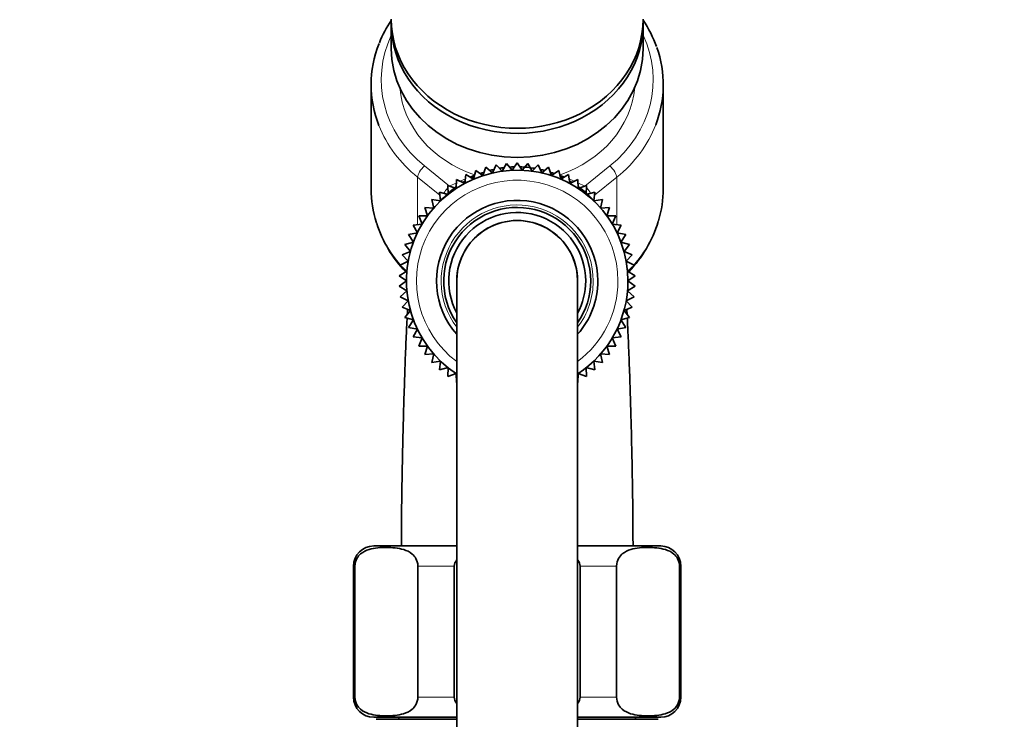
# Model space of a CAD drawing. Units: millimetres. Extents: x 0 to 1478, y 0 to 1758.
# Drawn here: x 1080 to 1177, y 1144 to 1213 of the extents above; entities that cross this region are included whole.
import ezdxf
from ezdxf import colors
from ezdxf.entities.mleader import LeaderData, LeaderLine
from ezdxf.math import Vec2, Vec3

# ---------------------------------------------------------------- set-up
doc = ezdxf.new("R2010")
doc.units = ezdxf.units.MM
doc.layers.add('DV4_Défaut', color=7, linetype='Continuous')
doc.layers.add('Défaut', color=7, linetype='Continuous')

# ---------------------------------------------------------------- blocks, each defined once
blk = doc.blocks.new('_DOT')
at = {"color": 0}
blk.add_line((0, 0), (-1, 0), dxfattribs=at)
at = {"color": 0, "const_width": 0.333}
blk.add_lwpolyline([(-0.1665, 0, 1), (0.1665, 0, 1)], format="xyb", close=True, dxfattribs=at)
blk = doc.blocks.new('SE3')
at = {"layer": 'DV4_Défaut', "color": 7, "linetype": 'Continuous', "lineweight": 35}
for p, q in [((1116.505, 1212.841), (1116.505, 1210.441)), ((1141.505, 1210.441), (1141.505, 1212.841)), ((1114.505, 1206.841), (1114.505, 1196.505)), ((1143.505, 1196.505), (1143.505, 1206.841)), ((1125.887, 1198.659), (1125.606, 1197.823)), ((1126.557, 1198.086), (1125.887, 1198.659)), ((1126.912, 1198.893), (1126.557, 1198.086)), ((1127.528, 1198.262), (1126.912, 1198.893)), ((1127.954, 1199.034), (1127.528, 1198.262)), ((1128.511, 1198.351), (1127.954, 1199.034)), ((1129.005, 1199.082), (1128.511, 1198.351)), ((1129.498, 1198.351), (1129.005, 1199.082)), ((1130.055, 1199.034), (1129.498, 1198.351)), ((1130.481, 1198.262), (1130.055, 1199.034)), ((1131.098, 1198.893), (1130.481, 1198.262)), ((1131.453, 1198.086), (1131.098, 1198.893)), ((1132.123, 1198.659), (1131.453, 1198.086)), ((1132.404, 1197.823), (1132.123, 1198.659)), ((1123.92, 1197.921), (1123.792, 1197.048)), ((1124.682, 1197.476), (1123.92, 1197.921)), ((1124.887, 1198.334), (1124.682, 1197.476)), ((1125.606, 1197.823), (1124.887, 1198.334)), ((1133.123, 1198.334), (1132.404, 1197.823)), ((1133.328, 1197.476), (1133.123, 1198.334)), ((1134.09, 1197.921), (1133.328, 1197.476)), ((1134.217, 1197.048), (1134.09, 1197.921)), ((1122.945, 1196.542), (1122.116, 1196.843)), ((1122.116, 1196.843), (1122.147, 1195.962)), ((1122.994, 1197.423), (1122.945, 1196.542)), ((1123.792, 1197.048), (1122.994, 1197.423)), ((1135.016, 1197.423), (1134.217, 1197.048)), ((1135.065, 1196.542), (1135.016, 1197.423)), ((1135.894, 1196.843), (1135.065, 1196.542)), ((1135.863, 1195.962), (1135.894, 1196.843)), ((1122.147, 1195.962), (1121.294, 1196.188)), ((1121.294, 1196.188), (1121.403, 1195.312)), ((1136.716, 1196.188), (1135.863, 1195.962)), ((1136.607, 1195.312), (1136.716, 1196.188)), ((1120.721, 1194.599), (1119.842, 1194.669)), ((1119.842, 1194.669), (1120.106, 1193.827)), ((1121.403, 1195.312), (1120.534, 1195.461)), ((1120.534, 1195.461), (1120.721, 1194.599)), ((1137.476, 1195.461), (1136.607, 1195.312)), ((1137.289, 1194.599), (1137.476, 1195.461)), ((1138.168, 1194.669), (1137.289, 1194.599)), ((1137.904, 1193.827), (1138.168, 1194.669)), ((1120.106, 1193.827), (1119.224, 1193.818)), ((1119.224, 1193.818), (1119.562, 1193.004)), ((1138.786, 1193.818), (1137.904, 1193.827)), ((1138.448, 1193.004), (1138.786, 1193.818)), ((1119.562, 1193.004), (1118.684, 1192.915)), ((1118.684, 1192.915), (1119.094, 1192.134)), ((1139.325, 1192.915), (1138.448, 1193.004)), ((1138.916, 1192.134), (1139.325, 1192.915)), ((1119.094, 1192.134), (1118.228, 1191.968)), ((1118.228, 1191.968), (1118.706, 1191.227)), ((1139.782, 1191.968), (1138.916, 1192.134)), ((1139.304, 1191.227), (1139.782, 1191.968)), ((1118.706, 1191.227), (1117.859, 1190.983)), ((1117.859, 1190.983), (1118.401, 1190.288)), ((1140.151, 1190.983), (1139.304, 1191.227)), ((1139.609, 1190.288), (1140.151, 1190.983)), ((1118.401, 1190.288), (1117.579, 1189.97)), ((1117.579, 1189.97), (1118.182, 1189.326)), ((1140.431, 1189.97), (1139.609, 1190.288)), ((1139.828, 1189.326), (1140.431, 1189.97)), ((1118.182, 1189.326), (1117.391, 1188.935)), ((1117.391, 1188.935), (1118.049, 1188.348)), ((1140.619, 1188.935), (1139.828, 1189.326)), ((1139.961, 1188.348), (1140.619, 1188.935)), ((1118.049, 1188.348), (1117.297, 1187.887)), ((1117.297, 1187.887), (1118.005, 1187.362)), ((1140.713, 1187.887), (1139.961, 1188.348)), ((1140.005, 1187.362), (1140.713, 1187.887)), ((1118.005, 1187.362), (1117.297, 1186.836)), ((1117.297, 1186.836), (1118.049, 1186.376)), ((1123.005, 1187.362), (1123.005, 1187.361)), ((1123.005, 1187.361), (1123.005, 1127.361)), ((1135.005, 1187.361), (1135.005, 1187.362)), ((1135.005, 1127.361), (1135.005, 1187.361)), ((1139.961, 1186.376), (1140.713, 1186.836)), ((1140.713, 1186.836), (1140.005, 1187.362)), ((1118.049, 1186.376), (1117.391, 1185.788)), ((1117.391, 1185.788), (1118.182, 1185.398)), ((1139.828, 1185.398), (1140.619, 1185.788)), ((1140.619, 1185.788), (1139.961, 1186.376)), ((1118.182, 1185.398), (1117.579, 1184.754)), ((1140.431, 1184.754), (1139.828, 1185.398)), ((1117.579, 1184.754), (1118.401, 1184.435)), ((1118.401, 1184.435), (1117.859, 1183.74)), ((1139.609, 1184.435), (1140.431, 1184.754)), ((1140.151, 1183.74), (1139.609, 1184.435)), ((1117.859, 1183.74), (1118.706, 1183.497)), ((1118.706, 1183.497), (1118.228, 1182.755)), ((1139.304, 1183.497), (1140.151, 1183.74)), ((1139.782, 1182.755), (1139.304, 1183.497)), ((1118.228, 1182.755), (1119.094, 1182.589)), ((1119.094, 1182.589), (1118.684, 1181.808)), ((1138.916, 1182.589), (1139.782, 1182.755)), ((1139.325, 1181.808), (1138.916, 1182.589)), ((1118.684, 1181.808), (1119.562, 1181.72)), ((1119.562, 1181.72), (1119.224, 1180.905)), ((1119.224, 1180.905), (1120.106, 1180.896)), ((1120.106, 1180.896), (1119.842, 1180.054)), ((1137.904, 1180.896), (1138.786, 1180.905)), ((1138.168, 1180.054), (1137.904, 1180.896)), ((1138.448, 1181.72), (1139.325, 1181.808)), ((1138.786, 1180.905), (1138.448, 1181.72)), ((1119.842, 1180.054), (1120.721, 1180.124)), ((1120.721, 1180.124), (1120.534, 1179.262)), ((1137.476, 1179.262), (1137.289, 1180.124)), ((1137.289, 1180.124), (1138.168, 1180.054)), ((1120.534, 1179.262), (1121.403, 1179.411)), ((1121.403, 1179.411), (1121.294, 1178.536)), ((1136.716, 1178.536), (1136.607, 1179.411)), ((1136.607, 1179.411), (1137.476, 1179.262)), ((1121.294, 1178.536), (1122.147, 1178.762)), ((1122.147, 1178.762), (1122.116, 1177.88)), ((1122.116, 1177.88), (1122.945, 1178.181)), ((1122.945, 1178.181), (1122.994, 1177.301)), ((1135.016, 1177.301), (1135.065, 1178.181)), ((1135.065, 1178.181), (1135.894, 1177.88)), ((1135.894, 1177.88), (1135.863, 1178.762)), ((1135.863, 1178.762), (1136.716, 1178.536)), ((1123.005, 1161.062), (1114.755, 1161.062)), ((1143.255, 1161.062), (1135.005, 1161.062)), ((1112.755, 1159.062), (1112.755, 1146.062)), ((1112.89, 1146.062), (1112.89, 1159.062)), ((1119.14, 1146.062), (1119.14, 1159.062)), ((1122.755, 1146.062), (1122.755, 1159.062)), ((1135.255, 1146.062), (1135.255, 1159.062)), ((1138.87, 1146.062), (1138.87, 1159.062)), ((1145.12, 1146.062), (1145.12, 1159.062)), ((1145.255, 1146.062), (1145.255, 1159.062)), ((1123.005, 1144.062), (1114.755, 1144.062)), ((1123.005, 1143.862), (1115.005, 1143.862)), ((1117.255, 1144.062), (1117.255, 1143.862)), ((1143.255, 1144.062), (1135.005, 1144.062)), ((1143.005, 1143.862), (1135.005, 1143.862)), ((1140.755, 1143.862), (1140.755, 1144.062))]:
    blk.add_line(p, q, dxfattribs=at)
at = {"layer": 'DV4_Défaut', "color": 7, "linetype": 'Continuous', "lineweight": 18}
for p, q in [((1119.798, 1198.791), (1122.28, 1196.787)), ((1135.73, 1196.787), (1138.212, 1198.791)), ((1119.116, 1197.658), (1119.116, 1192.959)), ((1121.334, 1195.866), (1119.116, 1197.658)), ((1123.334, 1197.263), (1123.858, 1197.501)), ((1124.299, 1197.7), (1124.749, 1197.903)), ((1133.261, 1197.903), (1133.711, 1197.7)), ((1134.151, 1197.501), (1134.676, 1197.263)), ((1138.894, 1197.658), (1136.676, 1195.866)), ((1138.894, 1197.658), (1138.894, 1192.959)), ((1122.28, 1196.787), (1122.976, 1197.102)), ((1135.034, 1197.102), (1135.73, 1196.787)), ((1112.89, 1159.062), (1112.755, 1159.062)), ((1119.14, 1159.062), (1122.755, 1159.062)), ((1135.255, 1159.062), (1138.87, 1159.062)), ((1145.12, 1159.062), (1145.255, 1159.062)), ((1112.89, 1146.062), (1112.755, 1146.062)), ((1119.14, 1146.062), (1122.755, 1146.062)), ((1135.255, 1146.062), (1138.87, 1146.062)), ((1145.12, 1146.062), (1145.255, 1146.062))]:
    blk.add_line(p, q, dxfattribs=at)
at = {"layer": 'DV4_Défaut', "color": 7, "linetype": 'Continuous', "lineweight": 35}
for centre, radius, start, end in [((1126.971, 1206.366), 12.534, 146.79703, 158.30147), ((1130.95, 1206.265), 12.668, 20.11558, 33.44693), ((1129.01, 1188.41), 10.283, 97.42382, 99.79345), ((1129.01, 1188.41), 10.283, 91.64848, 94.17847), ((1129.01, 1188.41), 10.283, 80.3134, 88.55513), ((1129.005, 1187.362), 11, 0, 236.83666), ((1129.01, 1188.41), 10.283, 114.68211, 116.2819), ((1129.01, 1188.41), 10.283, 108.8923, 110.87487), ((1129.01, 1188.41), 10.283, 103.12335, 105.29729), ((1129.01, 1188.41), 10.283, 74.7425, 77.02604), ((1129.01, 1188.41), 10.283, 69.18465, 71.04959), ((1129.01, 1188.41), 10.283, 63.716, 65.24821), ((1129.01, 1188.41), 10.283, 126.29607, 138.10904), ((1129.01, 1188.41), 10.283, 120.50722, 121.664), ((1129.01, 1188.41), 10.283, 58.32896, 59.50328), ((1129.01, 1188.41), 10.283, 41.8951, 53.68409), ((1129.005, 1187.362), 8, 0, 221.40962), ((1129.005, 1187.362), 7.3, 0, 214.72276), ((1129.005, 1187.362), 6.8, 0, 208.07249), ((1126.919, 1196.951), 12.489, 198.17118, 224.00001), ((1129.005, 1187.362), 6, 0, 180.01121), ((1129.005, 1187.362), 6, 0.00032, 179.99968), ((1131.21, 1196.843), 12.33, 315.96882, 343.09367), ((1129.005, 1187.362), 8, 318.59038, 0), ((1129.005, 1187.362), 7.3, 325.27724, 0), ((1129.005, 1187.362), 6.8, 331.92751, 0), ((1129.005, 1187.362), 11, 303.11409, 0), ((1114.755, 1159.062), 2, 90, 180), ((1143.255, 1159.062), 2, 0, 90), ((1114.755, 1146.062), 2, 180, 270), ((1143.255, 1146.062), 2, 270, 0)]:
    blk.add_arc(centre, radius, start, end, dxfattribs=at)
at = {"layer": 'DV4_Défaut', "color": 7, "linetype": 'Continuous', "lineweight": 18}
for centre, radius, start, end in [((1129.005, 1187.362), 10, 0, 233.1301), ((1129.005, 1187.362), 7.55, 0, 217.37288), ((1129.005, 1187.361), 6, 0.00032, 179.99968), ((1129.005, 1187.362), 10, 306.8699, 0), ((1129.005, 1187.362), 7.55, 322.62712, 0)]:
    blk.add_arc(centre, radius, start, end, dxfattribs=at)
at = {"layer": 'DV4_Défaut', "color": 7, "linetype": 'Continuous', "lineweight": 35}
for centre, major_axis, start_param, end_param in [((1129.005, 1213.341), (-12.5, 0), 0, 3.141593), ((1129.005, 1212.841), (-12.5, 0), 6.260089, 6.283185), ((1129.005, 1212.841), (-12.5, 0), 0, 3.164689), ((1129.005, 1206.841), (14.5, 0), 2.810783, 3.470518), ((1129.005, 1210.441), (12.5, 0), 3.141593, 6.283185), ((1129.005, 1206.841), (-14.5, 0), 2.820279, 3.440713), ((1129.005, 1196.505), (14.5, 0), 3.141593, 3.412763), ((1129.005, 1196.505), (-14.5, 0), 2.886535, 3.141593)]:
    blk.add_ellipse(centre, major_axis=major_axis, ratio=0.866025, start_param=start_param, end_param=end_param, dxfattribs=at)
at = {"layer": 'DV4_Défaut', "color": 7, "linetype": 'Continuous', "lineweight": 18}
for centre, major_axis, ratio, start_param, end_param in [((1129.005, 1207.341), (13.5, 0), 0.866025, 2.754276, 3.961897), ((1129.005, 1207.341), (-13.5, 0), 0.866025, 2.321288, 3.528909), ((1129.005, 1207.341), (11.7, 0), 0.866025, 3.21983, 4.340087), ((1129.005, 1207.341), (-11.7, 0), 0.866025, 1.943099, 3.063355), ((1129.005, 1206.841), (14.5, 0), 0.866025, 3.470518, 3.961897), ((1129.005, 1206.841), (-14.5, 0), 0.866025, 2.321288, 2.820279), ((1119.798, 1198.291), (0.628, 0.778), 0.340999, 1.17126, 2.742056), ((1138.212, 1198.291), (0.628, -0.778), 0.340999, 0.399537, 1.970333), ((1124.749, 1197.303), (-0.384, -1.137), 0.18188, 4.0654, 4.218963), ((1133.261, 1197.303), (0.384, -1.137), 0.18188, -4.218963, -4.0654), ((1122.28, 1196.287), (0.628, 0.778), 0.340999, 1.405821, 2.117087), ((1135.73, 1196.287), (0.628, -0.778), 0.340999, 1.024341, 1.736645), ((1129.005, 1196.505), (14.5, 0), 0.866025, 3.412763, 3.787684), ((1129.005, 1196.505), (-14.5, 0), 0.866025, 2.495314, 2.886535), ((1129.005, 1196.505), (14.5, 0), 0.866025, 3.835895, 3.85142), ((1129.005, 1196.505), (-14.5, 0), 0.866025, -3.84673, -3.818293)]:
    blk.add_ellipse(centre, major_axis=major_axis, ratio=ratio, start_param=start_param, end_param=end_param, dxfattribs=at)
at = {"layer": 'DV4_Défaut', "color": 7, "linetype": 'Continuous', "lineweight": 35}
for points in [[(1126.617, 1198.113), (1126.577, 1198.104), (1126.537, 1198.094), (1126.497, 1198.084)], [(1127.585, 1198.297), (1127.544, 1198.291), (1127.504, 1198.285), (1127.463, 1198.279)], [(1129.562, 1198.382), (1129.521, 1198.384), (1129.479, 1198.386), (1129.438, 1198.388)], [(1131.514, 1198.083), (1131.476, 1198.093), (1131.437, 1198.103), (1131.398, 1198.112)], [(1122.755, 1159.062), (1122.755, 1159.279), (1122.853, 1159.483), (1122.993, 1159.653)], [(1135.021, 1159.648), (1135.158, 1159.479), (1135.255, 1159.277), (1135.255, 1159.062)], [(1122.989, 1145.475), (1122.852, 1145.644), (1122.755, 1145.846), (1122.755, 1146.062)], [(1135.255, 1146.062), (1135.255, 1145.844), (1135.157, 1145.64), (1135.017, 1145.47)]]:
    blk.add_open_spline(points, degree=3, dxfattribs=at)
for points, knots in [([(1118.122, 1184.569), (1118.116, 1184.452), (1118.106, 1184.281), (1118.097, 1184.106), (1118.094, 1184.053)], [0, 0, 0, 0, 0.698486, 1, 1, 1, 1]), ([(1139.916, 1184.046), (1139.915, 1184.061), (1139.906, 1184.237), (1139.896, 1184.409), (1139.888, 1184.563)], [0, 0, 0, 0, 0.082648, 1, 1, 1, 1]), ([(1118.076, 1183.707), (1118.051, 1183.23), (1117.992, 1181.994), (1117.897, 1179.744), (1117.798, 1176.925), (1117.715, 1174.13), (1117.649, 1171.55), (1117.602, 1169.34), (1117.569, 1167.555), (1117.545, 1166.029), (1117.526, 1164.54), (1117.512, 1162.802), (1117.508, 1161.654), (1117.507, 1161.062)], [0, 0, 0, 0, 0.091042, 0.223863, 0.356623, 0.488886, 0.586173, 0.675076, 0.754562, 0.798128, 0.855342, 0.931326, 1, 1, 1, 1]), ([(1140.503, 1161.062), (1140.502, 1161.51), (1140.5, 1162.405), (1140.49, 1163.73), (1140.479, 1164.894), (1140.466, 1165.884), (1140.452, 1166.867), (1140.426, 1168.405), (1140.384, 1170.514), (1140.318, 1173.295), (1140.235, 1176.201), (1140.137, 1179.109), (1140.034, 1181.643), (1139.965, 1183.097), (1139.933, 1183.71)], [0, 0, 0, 0, 0.052691, 0.112764, 0.154312, 0.191208, 0.230049, 0.270848, 0.373682, 0.481858, 0.610763, 0.745281, 0.883181, 1, 1, 1, 1]), ([(1112.89, 1159.062), (1112.89, 1159.359), (1112.979, 1159.624), (1113.197, 1160.012), (1113.327, 1160.154), (1113.728, 1160.495), (1114.015, 1160.619), (1114.867, 1160.882), (1115.443, 1160.916), (1116.596, 1160.915), (1117.174, 1160.881), (1118.029, 1160.613), (1118.313, 1160.488), (1118.71, 1160.145), (1118.838, 1160.003), (1119.052, 1159.618), (1119.14, 1159.354), (1119.14, 1159.062)], [0, 0, 0, 0, 0.0625, 0.0625, 0.125, 0.125, 0.25, 0.25, 0.5, 0.5, 0.75, 0.75, 0.875, 0.875, 0.9375, 0.9375, 1, 1, 1, 1]), ([(1138.87, 1159.062), (1138.87, 1159.359), (1138.96, 1159.624), (1139.178, 1160.012), (1139.308, 1160.154), (1139.709, 1160.495), (1139.996, 1160.619), (1140.848, 1160.882), (1141.423, 1160.916), (1142.577, 1160.915), (1143.155, 1160.881), (1144.01, 1160.613), (1144.294, 1160.488), (1144.69, 1160.145), (1144.819, 1160.003), (1145.033, 1159.618), (1145.12, 1159.354), (1145.12, 1159.062)], [0, 0, 0, 0, 0.0625, 0.0625, 0.125, 0.125, 0.25, 0.25, 0.5, 0.5, 0.75, 0.75, 0.875, 0.875, 0.9375, 0.9375, 1, 1, 1, 1]), ([(1119.14, 1146.062), (1119.14, 1145.765), (1119.05, 1145.499), (1118.832, 1145.112), (1118.702, 1144.97), (1118.301, 1144.628), (1118.014, 1144.504), (1117.162, 1144.242), (1116.586, 1144.207), (1115.433, 1144.208), (1114.855, 1144.242), (1114, 1144.51), (1113.716, 1144.635), (1113.319, 1144.978), (1113.191, 1145.12), (1112.977, 1145.505), (1112.89, 1145.769), (1112.89, 1146.062)], [0, 0, 0, 0, 0.0625, 0.0625, 0.125, 0.125, 0.25, 0.25, 0.5, 0.5, 0.75, 0.75, 0.875, 0.875, 0.9375, 0.9375, 1, 1, 1, 1]), ([(1145.12, 1146.062), (1145.12, 1145.765), (1145.031, 1145.499), (1144.813, 1145.112), (1144.682, 1144.97), (1144.282, 1144.628), (1143.994, 1144.504), (1143.143, 1144.242), (1142.567, 1144.207), (1141.414, 1144.208), (1140.835, 1144.242), (1139.981, 1144.51), (1139.697, 1144.635), (1139.3, 1144.978), (1139.172, 1145.12), (1138.958, 1145.505), (1138.87, 1145.769), (1138.87, 1146.062)], [0, 0, 0, 0, 0.0625, 0.0625, 0.125, 0.125, 0.25, 0.25, 0.5, 0.5, 0.75, 0.75, 0.875, 0.875, 0.9375, 0.9375, 1, 1, 1, 1])]:
    blk.add_open_spline(points, degree=3, knots=knots, dxfattribs=at)

msp = doc.modelspace()

# ---------------------------------------------------------------- block references
at = {"layer": 'Défaut'}
msp.add_blockref('SE3', (0, 0), dxfattribs=at)

# ---------------------------------------------------------------- leaders
at = {"layer": 'Défaut', "color": 7, "linetype": 'Continuous', "lineweight": 18}
ml = msp.add_multileader_mtext('Standard', dxfattribs=at)
ml.set_content('{\\pxsm0.9;\\fSolid Edge ISO|b1||i0||c0|p34;\\W1.;23/11/2018\\P}', color=256)
ml.set_leader_properties()
ml.set_arrow_properties(name='DOT')
ml.build(insert=Vec2(0, 0))
ml.multileader.update_dxf_attribs({"leader_type": 0, "dogleg_length": 0, "arrow_head_size": 12})
ctx = ml.context
ctx.base_point, ctx.char_height, ctx.arrow_head_size, ctx.landing_gap_size = Vec3(1390.407, 1750.708), 12, 12, 4.2
notes = []
notes.append((ctx, [(0, (0, 0, 0), (0, 0), (1, 0), 1, [])]))
ctx.mtext.insert = Vec3(1392.407, 1756.828)
for ctx, leaders in notes:
    for number, flags, end, landing, length, lines in leaders:
        leader = LeaderData()
        leader.index, (leader.has_last_leader_line, leader.has_dogleg_vector, leader.attachment_direction) = number, flags
        leader.last_leader_point, leader.dogleg_vector, leader.dogleg_length = Vec3(end), Vec3(landing), length
        for number, points, colour, breaks in lines:
            line = LeaderLine()
            line.index, line.vertices, line.color, line.breaks = number, Vec3.list(points), colors.encode_raw_color(colour), breaks
            leader.lines.append(line)
        ctx.leaders.append(leader)

doc.saveas('drawing.dxf')
